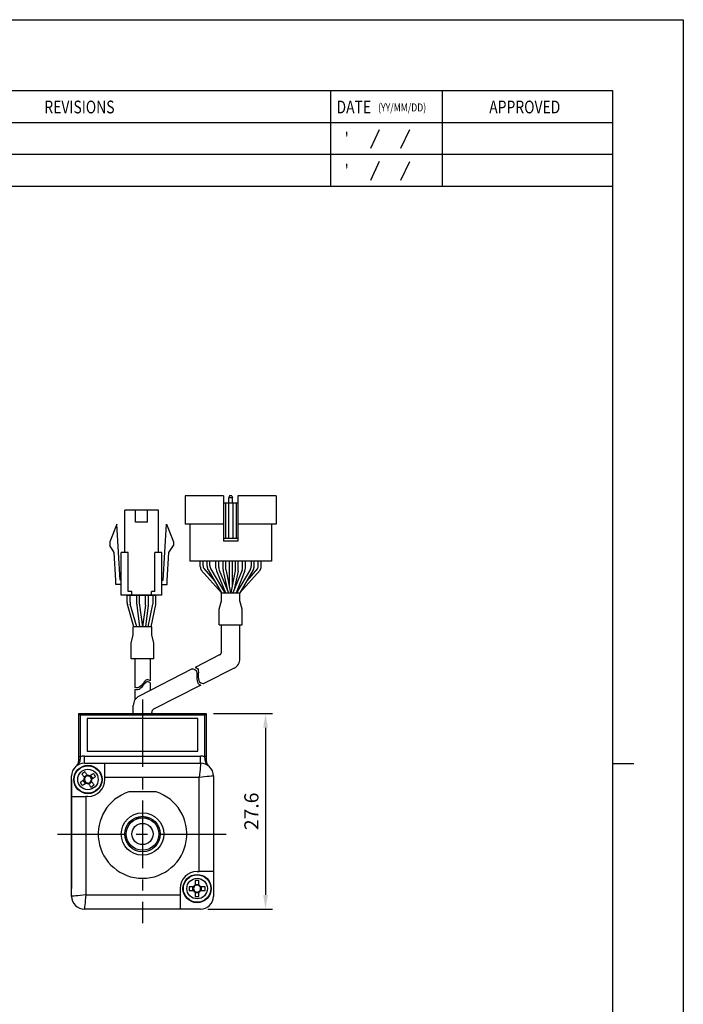
# Model space of a CAD drawing. Units: millimetres. Extents: x 0 to 297, y 0 to 210.
# Drawn here: x 203 to 297, y 71 to 210 of the extents above; entities that cross this region are included whole.
import ezdxf

# ---------------------------------------------------------------- set-up
doc = ezdxf.new("R2010")
doc.units = ezdxf.units.MM
doc.header["$PDSIZE"] = -1
doc.linetypes.add('CENTER2', pattern=[28.575, 19.05, -3.175, 3.175, -3.175])
doc.layers.add('DIM', color=3, linetype='Continuous')
doc.layers.add('SHEET', color=1, linetype='Continuous')
doc.styles.add('SHEET1', font='ROMANS.SHX', dxfattribs={"width": 0.8, "height": 3})
doc.styles.get("Standard").update_dxf_attribs({"font": 'txt.shx', "bigfont": 'whgtxt.shx'})
doc.dimstyles.new('ISO-25', dxfattribs={"dimtxt": 2.5, "dimasz": 2.5, "dimexe": 1.25, "dimexo": 0.625, "dimtad": 1, "dimtxsty": 'Standard', "dimcen": 2.5, "dimadec": 0, "dimazin": 0, "dimtfac": 1, "dimtmove": 0, "dimatfit": 3, "dimfxl": 0, "dimarcsym": 0})

# ---------------------------------------------------------------- blocks, each defined once
blk = doc.blocks.new('*D6')
at = {"color": 8, "lineweight": -2}
for p, q in [((230.71, 112.03), (239.07, 112.03)), ((238.07, 110.03), (238.07, 86.43)), ((229.91, 84.43), (239.07, 84.43))]:
    blk.add_line(p, q, dxfattribs=at)
at = {"color": 8}
for points in [[(237.73, 110.03), (238.4, 110.03), (238.07, 112.03)], [(237.73, 86.43), (238.4, 86.43), (238.07, 84.43)]]:
    blk.add_solid(points, dxfattribs=at)
at = {"layer": 'Defpoints', "color": 0}
for p in [(229.71, 112.03), (228.91, 84.43), (238.07, 84.43)]:
    blk.add_point(p, dxfattribs=at)
at = {"color": 3, "insert": (236.07, 98.23), "char_height": 2, "attachment_point": 5, "rotation": 90}
blk.add_mtext('\\A1;27.6', dxfattribs=at)

msp = doc.modelspace()

# ---------------------------------------------------------------- linework, layer by layer
for p, q in [((226.7495, 142.7625), (226.7495, 138.7625)), ((232.1495, 142.7625), (226.7495, 142.7625)), ((232.1495, 142.7625), (232.1495, 136.3625)), ((232.9995, 142.7625), (232.8995, 142.5125)), ((232.8995, 141.7625), (232.8995, 142.5125)), ((233.3995, 142.5125), (232.8995, 142.5125)), ((233.2995, 142.7625), (232.9995, 142.7625)), ((233.2995, 142.7625), (233.3995, 142.5125)), ((233.3995, 141.7625), (233.3995, 142.5125)), ((234.1495, 142.7625), (234.1495, 136.3625)), ((218.2045, 134.7574), (218.2045, 140.7574)), ((219.7295, 139.0574), (219.7295, 140.7574)), ((221.4295, 139.0574), (221.4295, 140.7574)), ((222.9545, 134.7574), (222.9545, 140.7574)), ((234.1495, 141.7625), (232.1495, 141.7625)), ((232.3995, 141.7625), (232.3995, 136.7625)), ((232.8495, 141.7625), (232.8495, 136.7625)), ((233.4495, 141.7625), (233.4495, 136.7625)), ((233.8995, 141.7625), (233.8995, 136.7625)), ((217.0795, 138.7574), (216.0795, 136.2574)), ((217.5545, 130.8574), (217.0795, 138.7574)), ((223.6045, 130.8574), (224.0795, 138.7574)), ((224.0795, 138.7574), (225.0795, 136.2574)), ((232.1495, 138.7625), (226.7495, 138.7625)), ((227.3995, 138.7625), (227.3995, 133.5625)), ((239.5495, 138.7625), (234.1495, 138.7625)), ((238.8995, 138.7625), (238.8995, 133.5625)), ((216.0795, 136.2574), (216.0795, 135.7574)), ((225.0795, 136.2574), (225.0795, 135.7574)), ((234.1495, 136.7625), (232.1495, 136.7625)), ((234.1495, 136.3625), (232.1495, 136.3625)), ((216.7181, 134.7714), (216.0795, 135.7574)), ((224.4409, 134.7714), (225.0795, 135.7574)), ((216.9556, 130.8214), (216.7181, 134.7714)), ((217.7045, 128.7574), (217.7045, 134.7574)), ((218.7045, 129.2574), (218.7045, 134.7574)), ((222.4545, 129.2574), (222.4545, 134.7574)), ((223.4545, 128.7574), (223.4545, 134.7574)), ((224.2034, 130.8214), (224.4409, 134.7714)), ((238.8995, 133.5625), (227.3995, 133.5625)), ((236.4698, 133.5625), (229.8198, 133.5625)), ((232.9448, 133.5625), (232.9448, 130.0039)), ((233.3448, 133.5625), (233.3448, 130.0039)), ((216.9545, 130.2574), (216.9545, 130.8574)), ((224.2045, 130.2574), (224.2045, 130.8574)), ((218.5514, 127.6984), (218.5514, 128.7574)), ((218.5514, 128.7574), (222.6076, 128.7574)), ((218.9514, 127.7537), (218.9514, 128.7574)), ((219.2045, 128.7574), (219.2045, 129.2574)), ((221.9545, 128.7574), (221.9545, 129.2574)), ((222.2076, 127.6582), (222.2076, 128.7574)), ((222.6076, 127.6176), (222.6076, 128.7574)), ((219.4829, 124.2574), (218.5889, 127.4269)), ((219.8985, 124.2574), (218.9889, 127.4823)), ((221.5307, 124.2574), (222.1872, 127.4572)), ((221.939, 124.2574), (222.5872, 127.4166)), ((231.8495, 120.7624), (231.8495, 124.5703)), ((231.8495, 124.5703), (234.4495, 124.5703)), ((234.4495, 119.7844), (234.4495, 124.5703)), ((219.6349, 119.7652), (219.6349, 115.7365)), ((221.7849, 119.7652), (221.7849, 116.6443)), ((231.5774, 120.3174), (228.1312, 118.552)), ((227.7172, 118.3399), (220.226, 114.5022)), ((233.6334, 118.4494), (229.3773, 116.269)), ((219.6349, 115.4492), (219.6349, 113.9574)), ((221.7849, 116.3571), (221.7849, 115.3008)), ((228.9494, 116.0498), (222.282, 112.6341)), ((219.4099, 112.0262), (219.4099, 113.1672)), ((211.7099, 105.9611), (211.7099, 112.0262)), ((211.7099, 112.0262), (229.7099, 112.0262)), ((211.9099, 111.8262), (211.9099, 105.9611)), ((229.5099, 111.8262), (211.9099, 111.8262)), ((228.5099, 111.3262), (212.9099, 111.3262)), ((212.9099, 111.3262), (212.9099, 106.7262)), ((219.4099, 112.0262), (222.0099, 112.0262)), ((222.0099, 112.0262), (222.0099, 112.1891)), ((228.5099, 106.7262), (228.5099, 111.3262)), ((229.5099, 105.9611), (229.5099, 111.8262)), ((229.7099, 112.0262), (229.7099, 105.9611)), ((211.7099, 105.9611), (211.9099, 105.9611)), ((212.5099, 105.0262), (212.5099, 106.0262)), ((212.5099, 106.0262), (228.9099, 106.0262)), ((212.9099, 106.7262), (228.5099, 106.7262)), ((228.9099, 105.0262), (228.9099, 106.0262)), ((229.7099, 105.9611), (229.5099, 105.9611)), ((212.5099, 105.0262), (215.4099, 105.0262)), ((215.4099, 105.0262), (228.9099, 105.0262)), ((215.4099, 103.0262), (215.4099, 105.0262)), ((210.7099, 100.3262), (210.7099, 103.2262)), ((212.4551, 103.0695), (212.8908, 103.3677)), ((212.5014, 103.0018), (212.5548, 102.9238)), ((213.2856, 103.2347), (213.2075, 103.1813)), ((213.3533, 103.2811), (213.6515, 102.8453)), ((215.4099, 102.7262), (215.4099, 103.0262)), ((228.7099, 103.0262), (215.4099, 103.0262)), ((228.7099, 89.7262), (228.7099, 103.0262)), ((230.7099, 103.2262), (230.7099, 89.7262)), ((210.7099, 102.7262), (210.7099, 99.3364)), ((212.6666, 102.1713), (212.3684, 102.607)), ((212.7343, 102.2176), (212.8123, 102.271)), ((213.5648, 102.3829), (213.1291, 102.0847)), ((213.5185, 102.4506), (213.4651, 102.5286)), ((210.7099, 86.2262), (210.7099, 100.3262)), ((210.7099, 100.3262), (212.7099, 100.3262)), ((212.7099, 100.3262), (212.7099, 86.4262)), ((213.0099, 100.3262), (212.7099, 100.3262)), ((222.6231, 100.9762), (218.7968, 100.9762)), ((210.7099, 99.3364), (210.7099, 90.7161)), ((219.7302, 97.3262), (221.6897, 97.3262)), ((210.7099, 90.7161), (210.7099, 87.3262)), ((228.4099, 89.7262), (228.7099, 89.7262)), ((230.7099, 89.7262), (228.7099, 89.7262)), ((230.7099, 89.7262), (230.7099, 86.2262)), ((227.8953, 87.5902), (227.2782, 87.5902)), ((227.8132, 87.0622), (227.8132, 87.5902)), ((228.1459, 88.4579), (228.1459, 87.8409)), ((228.1459, 87.9229), (228.6739, 87.9229)), ((228.1459, 87.8409), (228.1459, 87.7463)), ((228.6739, 87.8409), (228.6739, 88.4579)), ((228.9246, 87.5902), (228.8301, 87.5902)), ((229.5417, 87.5902), (228.9246, 87.5902)), ((229.0067, 87.5902), (229.0067, 87.0622)), ((212.7099, 86.4262), (226.0099, 86.4262)), ((226.0099, 87.3262), (226.0099, 86.4262)), ((226.0099, 86.4262), (226.0099, 84.4262)), ((227.2782, 87.0622), (227.8953, 87.0622)), ((227.8953, 87.0622), (227.9898, 87.0622)), ((228.1459, 86.8115), (228.1459, 86.1945)), ((228.6739, 86.7295), (228.1459, 86.7295)), ((228.6739, 86.8115), (228.6739, 86.9061)), ((228.6739, 86.1945), (228.6739, 86.8115)), ((228.9246, 87.0622), (229.5417, 87.0622)), ((226.0099, 84.4262), (212.5099, 84.4262)), ((228.9099, 84.4262), (226.0099, 84.4262))]:
    msp.add_line(p, q)
at = {"color": 0}
for p, q in [((239.5495, 142.7625), (234.1495, 142.7625)), ((239.5495, 142.7625), (239.5495, 138.7625)), ((228.8602, 132.7897), (228.8602, 133.5625)), ((229.2602, 132.8982), (229.2602, 133.5625)), ((229.8198, 132.8258), (229.8198, 133.5625)), ((230.2198, 132.9343), (230.2198, 133.5625)), ((231.0698, 132.5655), (231.0698, 133.5625)), ((231.4698, 132.6426), (231.4698, 133.5625)), ((232.0698, 132.3725), (232.0698, 133.5625)), ((232.4698, 132.3944), (232.4698, 133.5625)), ((233.8198, 132.3944), (233.8198, 133.5625)), ((234.2198, 132.372), (234.2198, 133.5625)), ((234.8291, 132.6426), (234.8291, 133.5625)), ((235.2291, 132.5655), (235.2291, 133.5625)), ((236.0698, 132.9343), (236.0698, 133.5625)), ((236.4698, 132.8258), (236.4698, 133.5625)), ((237.0388, 132.8982), (237.0388, 133.5625)), ((237.4388, 132.7897), (237.4388, 133.5625)), ((229.9569, 132.3204), (231.8652, 129.0625)), ((230.3569, 132.4289), (232.3287, 129.0625)), ((231.1415, 132.1938), (232.3952, 129.0625)), ((231.5415, 132.2709), (232.8261, 129.0625)), ((234.7574, 132.2709), (233.4729, 129.0625)), ((235.1574, 132.1938), (233.9037, 129.0625)), ((235.9327, 132.4289), (233.9609, 129.0625)), ((236.3327, 132.3204), (234.4245, 129.0625)), ((219.8896, 127.4602), (219.8896, 128.7574)), ((220.2896, 127.4866), (220.2896, 128.7574)), ((221.1396, 127.4866), (221.1396, 128.7574)), ((221.5396, 127.4602), (221.5396, 128.7574)), ((231.5395, 126.7759), (231.8495, 127.9381)), ((231.8495, 129.0625), (234.4492, 129.0625)), ((231.8495, 127.9381), (231.8495, 129.0625)), ((234.4492, 127.9381), (234.4492, 129.0625)), ((234.7594, 126.7752), (234.4492, 127.9381)), ((219.8983, 127.3284), (220.3065, 124.2574)), ((220.2983, 127.3549), (220.71, 124.2574)), ((221.1309, 127.3549), (220.7191, 124.2574)), ((221.5309, 127.3284), (221.1226, 124.2574)), ((231.5395, 124.5703), (231.5395, 126.7759)), ((234.7594, 124.5703), (234.7594, 126.7752)), ((222.0099, 124.2574), (219.4102, 124.2574)), ((219.4102, 123.1331), (219.4102, 124.2574)), ((222.0099, 123.1331), (222.0099, 124.2574)), ((231.5395, 124.5703), (234.7594, 124.5703)), ((219.1, 121.9701), (219.4102, 123.1331)), ((222.3199, 121.9708), (222.0099, 123.1331)), ((219.1, 119.7652), (219.1, 121.9701)), ((222.3199, 119.7652), (222.3199, 121.9708)), ((222.3199, 119.7652), (219.1, 119.7652)), ((227.7172, 118.3399), (227.8686, 118.3276)), ((227.8686, 118.3276), (228.1039, 118.2578)), ((228.1039, 118.2578), (228.2744, 118.131)), ((228.1312, 118.552), (228.307, 118.4999)), ((228.307, 118.4999), (228.4775, 118.3731)), ((228.4775, 118.3731), (228.5511, 118.2326)), ((228.5511, 118.2326), (228.5832, 118.0606)), ((221.3228, 116.7905), (221.1894, 116.7357)), ((221.5156, 116.7792), (221.3228, 116.7905)), ((221.7202, 116.6903), (221.5156, 116.7792)), ((228.2744, 118.131), (228.348, 117.9906)), ((228.348, 117.9906), (228.3801, 117.8185)), ((228.3748, 117.4112), (228.3656, 117.1912)), ((228.3656, 117.1912), (228.371, 116.9325)), ((228.371, 116.9325), (228.4023, 116.6852)), ((228.3844, 117.6228), (228.3748, 117.4112)), ((228.3801, 117.8185), (228.3844, 117.6228)), ((228.5779, 117.6533), (228.5687, 117.4333)), ((228.5687, 117.4333), (228.5741, 117.1745)), ((228.5741, 117.1745), (228.6054, 116.9273)), ((228.5875, 117.8649), (228.5779, 117.6533)), ((228.5832, 118.0606), (228.5875, 117.8649)), ((228.6054, 116.9273), (228.6687, 116.7041)), ((219.6933, 115.7032), (219.6349, 115.7365)), ((219.6933, 115.416), (219.6349, 115.4492)), ((219.851, 115.6583), (219.6933, 115.7032)), ((219.851, 115.3711), (219.6933, 115.416)), ((220.0341, 115.6692), (219.851, 115.6583)), ((220.2143, 115.74), (220.0341, 115.6692)), ((220.2143, 115.4528), (220.0341, 115.382)), ((220.3888, 115.8584), (220.2143, 115.74)), ((220.3888, 115.5712), (220.2143, 115.4528)), ((220.5551, 116.0123), (220.3888, 115.8584)), ((220.5551, 115.725), (220.3888, 115.5712)), ((220.71, 116.1893), (220.5551, 116.0123)), ((220.71, 115.9021), (220.5551, 115.725)), ((220.8322, 116.3479), (220.71, 116.1893)), ((220.8322, 116.0607), (220.71, 115.9021)), ((220.9492, 116.5009), (220.8322, 116.3479)), ((220.9492, 116.2137), (220.8322, 116.0607)), ((221.0665, 116.6347), (220.9492, 116.5009)), ((221.0665, 116.3474), (220.9492, 116.2137)), ((221.1894, 116.7357), (221.0665, 116.6347)), ((221.1894, 116.4485), (221.0665, 116.3474)), ((221.3228, 116.5033), (221.1894, 116.4485)), ((221.5156, 116.4919), (221.3228, 116.5033)), ((221.7202, 116.403), (221.5156, 116.4919)), ((221.7849, 116.6443), (221.7202, 116.6903)), ((221.7849, 116.3571), (221.7202, 116.403)), ((228.4023, 116.6852), (228.4657, 116.4621)), ((228.4657, 116.4621), (228.5675, 116.275)), ((228.5675, 116.275), (228.714, 116.1364)), ((228.6687, 116.7041), (228.7706, 116.517)), ((228.714, 116.1364), (228.8787, 116.0627)), ((228.7706, 116.517), (228.9171, 116.3784)), ((228.8787, 116.0627), (228.9494, 116.0498)), ((228.9171, 116.3784), (229.0818, 116.3047)), ((229.0818, 116.3047), (229.2721, 116.27)), ((229.2721, 116.27), (229.3773, 116.269)), ((220.0341, 115.382), (219.851, 115.3711))]:
    msp.add_line(p, q, dxfattribs=at)
at = {"color": 1, "linetype": 'CENTER2', "ltscale": 0.5}
for p, q in [((220.7099, 114.0262), (220.7099, 82.4262)), ((208.7099, 95.0262), (232.7099, 95.0262))]:
    msp.add_line(p, q, dxfattribs=at)
at = {"color": 4}
msp.add_line((287, 105), (290, 105), dxfattribs=at)
at = {"color": 6}
msp.add_lwpolyline([(0, 210), (297, 210), (297, 0), (0, 0)], close=True, dxfattribs=at)
at = {"color": 4}
msp.add_lwpolyline([(10, 200), (287, 200), (287, 10), (10, 10)], close=True, dxfattribs=at)
for points in [[(222.9545, 140.7574), (218.2045, 140.7574)], [(221.4295, 139.0574), (219.7295, 139.0574)], [(218.7045, 134.7574), (217.7045, 134.7574)], [(223.4545, 134.7574), (222.4545, 134.7574)], [(217.7045, 130.8574), (217.5545, 130.8574)], [(223.4545, 130.8574), (223.6045, 130.8574)], [(217.7045, 130.2574), (216.9545, 130.2574)], [(223.4545, 130.2574), (224.2045, 130.2574)], [(223.4545, 130.2574), (224.2045, 130.2574)], [(223.4545, 128.7574), (217.7045, 128.7574)], [(219.2045, 129.2574), (218.7045, 129.2574)], [(222.4545, 129.2574), (221.9545, 129.2574)]]:
    msp.add_lwpolyline(points)
at = {"flags": 128}
for points in [[(211.7099, 112.0262), (211.713, 112.0232), (211.722, 112.0141), (211.7367, 111.9994), (211.7567, 111.9794), (211.7814, 111.9547), (211.8099, 111.9262), (211.8415, 111.8946), (211.8752, 111.8609), (211.9099, 111.8262)], [(229.7099, 112.0262), (229.7061, 112.0223), (229.6947, 112.011), (229.6762, 111.9925), (229.6514, 111.9676), (229.6211, 111.9373), (229.5865, 111.9027), (229.549, 111.8652), (229.5099, 111.8262)], [(211.7099, 105.371), (211.7132, 105.3876), (211.7228, 105.4037), (211.7385, 105.4187), (211.7597, 105.4322), (211.7858, 105.4436), (211.8159, 105.4528), (211.8491, 105.4593), (211.8842, 105.4629)], [(228.9099, 105.0262), (228.9061, 104.9878), (228.8947, 104.8739), (228.8762, 104.6891), (228.8514, 104.4404), (228.8211, 104.1373), (228.7865, 103.7916), (228.749, 103.4164), (228.7099, 103.0262)], [(229.7099, 105.371), (229.7067, 105.3876), (229.6971, 105.4037), (229.6814, 105.4187), (229.6602, 105.4322), (229.6341, 105.4436), (229.604, 105.4528), (229.5708, 105.4593), (229.5357, 105.4629)], [(212.1529, 103.511), (212.196, 103.448), (212.2393, 103.3848), (212.2827, 103.3214), (212.3262, 103.2578), (212.3699, 103.194), (212.4136, 103.1301), (212.4575, 103.066), (212.5014, 103.0018)], [(212.9371, 103.3), (212.8932, 103.3642), (212.8493, 103.4283), (212.8056, 103.4922), (212.7619, 103.556), (212.7184, 103.6196), (212.675, 103.683), (212.6317, 103.7462), (212.5886, 103.8092)], [(213.7948, 103.5832), (213.7318, 103.5401), (213.6685, 103.4968), (213.6051, 103.4534), (213.5415, 103.4099), (213.4777, 103.3663), (213.4138, 103.3225), (213.3498, 103.2787), (213.2856, 103.2347)], [(213.5838, 102.799), (213.648, 102.8429), (213.712, 102.8868), (213.776, 102.9305), (213.8397, 102.9742), (213.9033, 103.0177), (213.9668, 103.0611), (214.03, 103.1044), (214.093, 103.1475)], [(230.7099, 103.2262), (230.6715, 103.2223), (230.5577, 103.211), (230.3729, 103.1925), (230.1242, 103.1676), (229.8211, 103.1373), (229.4753, 103.1027), (229.1001, 103.0652), (228.7099, 103.0262)], [(212.4361, 102.6534), (212.3719, 102.6094), (212.3079, 102.5656), (212.2439, 102.5218), (212.1802, 102.4782), (212.1166, 102.4347), (212.0531, 102.3913), (211.9899, 102.348), (211.9269, 102.3049)], [(212.2251, 101.8691), (212.2881, 101.9123), (212.3513, 101.9555), (212.4148, 101.9989), (212.4784, 102.0425), (212.5421, 102.0861), (212.6061, 102.1299), (212.6701, 102.1737), (212.7343, 102.2176)], [(213.0828, 102.1523), (213.1267, 102.0882), (213.1705, 102.0241), (213.2143, 101.9602), (213.2579, 101.8964), (213.3015, 101.8328), (213.3449, 101.7694), (213.3882, 101.7062), (213.4313, 101.6431)], [(213.867, 101.9414), (213.8239, 102.0044), (213.7806, 102.0676), (213.7372, 102.131), (213.6937, 102.1946), (213.65, 102.2584), (213.6063, 102.3223), (213.5624, 102.3864), (213.5185, 102.4506)], [(212.7099, 86.4262), (212.3198, 86.3872), (211.9446, 86.3497), (211.5988, 86.3151), (211.2957, 86.2848), (211.047, 86.2599), (210.8622, 86.2414), (210.7484, 86.23), (210.7099, 86.2262)], [(212.7099, 86.4262), (212.6709, 86.036), (212.6334, 85.6608), (212.5988, 85.315), (212.5685, 85.012), (212.5437, 84.7632), (212.5252, 84.5784), (212.5138, 84.4646), (212.5099, 84.4262)]]:
    msp.add_lwpolyline(points, dxfattribs=at)
for centre, radius in [((213.0099, 102.7262), 2), ((213.0099, 102.7262), 1.9407), ((213.0099, 102.7262), 1.4458), ((220.7099, 95.0262), 3), ((220.7099, 95.0262), 2.5), ((220.7099, 95.0262), 2.299), ((220.7099, 95.0262), 1.5), ((228.4099, 87.3262), 2), ((228.4099, 87.3262), 1.9407), ((228.4099, 87.3262), 1.4458)]:
    msp.add_circle(centre, radius)
at = {"color": 0}
for centre, start, end in [((229.8602, 132.7897), 180, 210.358277), ((230.2602, 132.8982), 180, 203.791628), ((230.8198, 132.8258), 180, 210.358277), ((231.2198, 132.9343), 180, 210.358277), ((232.0698, 132.5655), 180, 201.819991), ((232.4698, 132.6426), 180, 201.819991), ((233.8291, 132.6426), 338.180008, 359.999999), ((234.2291, 132.5655), 338.180008, 359.999999), ((235.0698, 132.9343), 329.641723, 0), ((235.4698, 132.8258), 329.641723, 0), ((236.0388, 132.8982), 336.208372, 0), ((236.4388, 132.7897), 329.641723, 0), ((220.8896, 127.4602), 180, 187.571875), ((221.2896, 127.4866), 180, 187.571875), ((220.1396, 127.4866), 352.428125, 0), ((220.5396, 127.4602), 352.428125, 0)]:
    msp.add_arc(centre, 1, start, end, dxfattribs=at)
for centre, radius, start, end in [((233.0698, 132.3725), 1, 180, 192.243597), ((233.4698, 132.3944), 1, 180, 191.729285), ((232.8198, 132.3944), 1, 348.270715, 0), ((233.2198, 132.372), 1, 347.81127, 0), ((219.5514, 127.6984), 1, 180, 195.750963), ((219.9514, 127.7537), 1, 180, 195.750963), ((221.2076, 127.6582), 1, 348.404564, 0), ((221.6076, 127.6176), 1, 348.404564, 0), ((231.3495, 120.7624), 0.5, 297.12575, 360), ((232.9495, 119.7844), 1.5, 297.12575, 360), ((220.9099, 113.1672), 1.5, 117.12575, 180), ((222.5099, 112.1891), 0.5, 117.12575, 180), ((212.5099, 103.2262), 2.8, 90, 102.373625), ((228.9099, 103.2262), 2.8, 77.626375, 90), ((212.5099, 103.2262), 1.8, 90, 180), ((228.9099, 103.2262), 1.8, 0, 90), ((218.5217, 94.6728), 10.8938, 122.999328, 125.776603), ((213.0099, 102.7262), 0.5785, 151.542341, 187.233498), ((213.0099, 102.7262), 0.4962, 156.532382, 182.243457), ((213.0099, 102.7262), 0.4962, 92.243457, 156.532382), ((213.0099, 102.7262), 0.5785, 61.542341, 97.233498), ((213.0099, 102.7262), 0.4962, 66.532382, 92.243457), ((213.0099, 102.7262), 0.4962, 2.243457, 66.532382), ((204.9571, 97.2148), 10.8932, 32.99917, 35.776594), ((221.0634, 108.238), 10.894, 212.999295, 215.776526), ((213.0099, 102.7262), 0.4962, 182.243457, 246.532382), ((213.0099, 102.7262), 0.5785, 241.542341, 277.233498), ((213.0099, 102.7262), 0.4962, 246.532382, 272.243457), ((213.0099, 102.7262), 2.4, 270, 0), ((213.0099, 102.7262), 0.4962, 272.243457, 336.532382), ((207.4979, 110.7799), 10.8943, 302.999331, 305.776491), ((213.0099, 102.7262), 0.4962, 336.532382, 2.243457), ((213.0099, 102.7262), 0.5785, 331.542341, 7.233498), ((220.7099, 95.0262), 6.25, 107.824236, 72.175764), ((228.4099, 87.3262), 2.4, 90, 180), ((238.1689, 87.3262), 10.8939, 178.611371, 181.388629), ((228.4099, 87.3262), 0.5785, 117.154421, 152.845579), ((228.4099, 87.3262), 0.4962, 147.855538, 212.144462), ((228.4099, 87.3262), 0.4962, 122.144462, 147.855538), ((228.4099, 77.5672), 10.8939, 88.611371, 91.388629), ((228.4099, 87.3262), 0.4962, 57.855538, 122.144462), ((228.4099, 87.3262), 0.5785, 27.154421, 62.845579), ((228.4099, 87.3262), 0.4962, 32.144462, 57.855538), ((228.4099, 87.3262), 0.4962, 327.855538, 32.144462), ((218.6499, 87.3262), 10.895, 358.611506, 1.388494), ((212.5099, 86.2262), 1.8, 180, 270), ((228.4099, 87.3262), 0.5785, 207.154421, 242.845579), ((228.4099, 87.3262), 0.4962, 212.144462, 237.855538), ((228.4099, 87.3262), 0.4962, 237.855538, 302.144462), ((228.4099, 97.0852), 10.8939, 268.611371, 271.388629), ((228.4099, 87.3262), 0.5785, 297.154421, 332.845579), ((228.4099, 87.3262), 0.4962, 302.144462, 327.855538), ((228.9099, 86.2262), 1.8, 270, 0)]:
    msp.add_arc(centre, radius, start, end)
for points, knots in [([(211.7099, 105.371), (211.7099, 105.4266), (211.7099, 105.6114), (211.7099, 105.8173), (211.7099, 105.9611)], [0, 0, 0, 0, 0.30098438, 1, 1, 1, 1]), ([(211.9099, 105.9611), (211.9045, 105.8399), (211.8968, 105.6663), (211.8871, 105.51), (211.8842, 105.4629)], [0, 0, 0, 0, 0.69841749, 1, 1, 1, 1]), ([(229.5357, 105.4629), (229.529, 105.5756), (229.5195, 105.7366), (229.5122, 105.9093), (229.5099, 105.9611)], [0, 0, 0, 0, 0.6997402, 1, 1, 1, 1]), ([(229.7099, 105.9611), (229.7099, 105.8995), (229.7099, 105.6948), (229.7099, 105.5042), (229.7099, 105.371)], [0, 0, 0, 0, 0.300944125, 1, 1, 1, 1]), ([(211.8842, 105.4629), (211.861, 105.3504), (211.8016, 105.0622), (211.5785, 104.8117), (211.4134, 104.6559), (211.354, 104.6059), (211.3528, 104.605)], [0, 0, 0, 0, 0.296607695, 0.760224407, 0.995341317, 1, 1, 1, 1]), ([(211.3528, 104.605), (211.3537, 104.6058), (211.3978, 104.6428), (211.5171, 104.7652), (211.6673, 104.9858), (211.6979, 105.2619), (211.7099, 105.371)], [0, 0, 0, 0, 0.00503897, 0.23563301, 0.6980069, 1, 1, 1, 1]), ([(230.0671, 104.605), (230.0659, 104.6059), (230.0065, 104.6559), (229.8414, 104.8117), (229.6183, 105.0622), (229.5589, 105.3504), (229.5357, 105.4629)], [0, 0, 0, 0, 0.004658683, 0.239775593, 0.703392305, 1, 1, 1, 1]), ([(229.7099, 105.371), (229.722, 105.2619), (229.7526, 104.9858), (229.9028, 104.7652), (230.0221, 104.6428), (230.0661, 104.6058), (230.0671, 104.605)], [0, 0, 0, 0, 0.3019931, 0.76436699, 0.99496103, 1, 1, 1, 1]), ([(212.9905, 103.222), (212.9763, 103.2427), (212.9583, 103.2691), (212.9408, 103.2946), (212.9371, 103.3)], [0, 0, 0, 0, 0.78581889, 1, 1, 1, 1]), ([(212.5141, 102.7068), (212.4934, 102.6926), (212.467, 102.6745), (212.4416, 102.6571), (212.4361, 102.6534)], [0, 0, 0, 0, 0.78581884, 1, 1, 1, 1]), ([(213.0294, 102.2304), (213.0436, 102.2097), (213.0616, 102.1833), (213.079, 102.1578), (213.0828, 102.1523)], [0, 0, 0, 0, 0.7858189, 1, 1, 1, 1]), ([(213.5058, 102.7456), (213.5265, 102.7598), (213.5529, 102.7779), (213.5783, 102.7953), (213.5838, 102.799)], [0, 0, 0, 0, 0.78581884, 1, 1, 1, 1]), ([(227.9898, 87.5902), (227.9647, 87.5902), (227.9327, 87.5902), (227.9019, 87.5902), (227.8953, 87.5902)], [0, 0, 0, 0, 0.78581888, 1, 1, 1, 1]), ([(228.6739, 87.7463), (228.6739, 87.7714), (228.6739, 87.8034), (228.6739, 87.8343), (228.6739, 87.8409)], [0, 0, 0, 0, 0.78581888, 1, 1, 1, 1]), ([(228.1459, 86.9061), (228.1459, 86.8809), (228.1459, 86.849), (228.1459, 86.8181), (228.1459, 86.8115)], [0, 0, 0, 0, 0.7858189, 1, 1, 1, 1]), ([(228.8301, 87.0622), (228.8552, 87.0622), (228.8872, 87.0622), (228.918, 87.0622), (228.9246, 87.0622)], [0, 0, 0, 0, 0.78581888, 1, 1, 1, 1])]:
    msp.add_open_spline(points, degree=3, knots=knots)
at = {"layer": 'DIM', "color": 0}
for p, q in [((228.9973, 132.2843), (231.8497, 129.0625)), ((229.3451, 132.4948), (230.8784, 130.763)), ((232.0926, 132.1604), (232.6924, 129.3963)), ((232.4907, 132.1911), (233.1403, 129.0625)), ((233.7989, 132.1911), (233.1494, 129.0625)), ((234.1973, 132.1609), (233.5927, 129.3617)), ((237.3016, 132.2843), (234.4492, 129.0625)), ((236.9538, 132.4948), (235.4205, 130.763))]:
    msp.add_line(p, q, dxfattribs=at)
at = {"layer": 'SHEET'}
for p, q in [((247.25, 200), (247.25, 186.5)), ((263, 200), (263, 186.5)), ((158.75, 195.5), (287, 195.5)), ((254.1049, 194.4555), (252.8538, 191.7979)), ((258.3681, 194.4514), (257.117, 191.7938)), ((158.75, 191), (287, 191)), ((254.1049, 189.9555), (252.8538, 187.2979)), ((258.3681, 189.9514), (257.117, 187.2938))]:
    msp.add_line(p, q, dxfattribs=at)
at = {"layer": 'SHEET', "color": 7}
msp.add_line((158.75, 186.5), (287, 186.5), dxfattribs=at)

# ---------------------------------------------------------------- texts
at = {"layer": 'SHEET', "color": 7, "style": 'SHEET1', "width": 0.8}
msp.add_text('REVISIONS', height=1.8, dxfattribs=at).set_placement((206.859, 196.7733))
at = {"layer": 'SHEET', "style": 'SHEET1', "width": 0.8}
for s, height, p in [('DATE', 1.8, (248.0796, 196.7733)), ('(YY/MM/DD)', 1.125, (253.9419, 197.0429)), ('APPROVED', 1.8, (269.6251, 196.7733)), ("'", 1.8, (249.2479, 192.2816)), ("'", 1.8, (249.2479, 187.7816))]:
    msp.add_text(s, height=height, dxfattribs=at).set_placement(p)

# ---------------------------------------------------------------- dimensions: what is measured, and where the dimension line sits
dim = msp.add_linear_dim(base=(238.0679, 84.4262), p1=(229.7099, 112.0262), p2=(228.9099, 84.4262), angle=90, dimstyle='ISO-25', override={"dimtxt": 2, "dimasz": 2, "dimexe": 1, "dimexo": 1, "dimgap": 1, "dimdec": 3, "dimzin": 9, "dimdsep": 46, "dimcen": 0, "dimclrd": 8, "dimclre": 8, "dimclrt": 3, "dimadec": 3, "dimazin": 2, "dimtol": 0, "dimlim": 0, "dimtp": 1, "dimtm": 1, "dimtdec": 3, "dimfxl": 0.6, "dimtolj": 1, "dimtzin": 9, "dimarcsym": 1})
dim.commit()
dim.dimension.update_dxf_attribs({"geometry": '*D6', "text_midpoint": (236.0679, 98.2262)})

doc.saveas('drawing.dxf')
